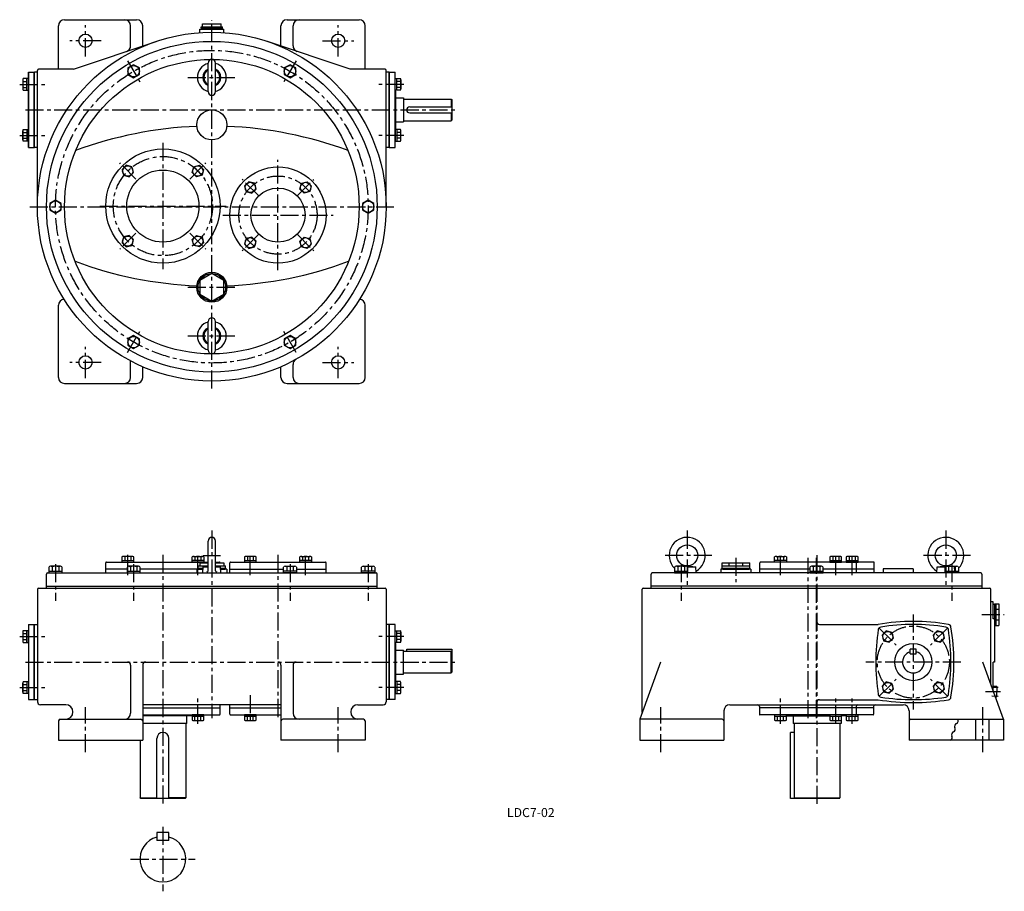
# Model space of a CAD drawing. Extents: x 306 to 1944, y 27 to 1477.
import ezdxf
from ezdxf.enums import TextEntityAlignment as Align

# ---------------------------------------------------------------- set-up
doc = ezdxf.new("R2010")
doc.units = 0
doc.header["$LTSCALE"] = 8
doc.header["$MEASUREMENT"] = 0
doc.linetypes.add('CENTER', pattern=[2, 1.25, -0.25, 0.25, -0.25])
for name, color, linetype in [('2', 4, 'CONTINUOUS'), ('3', 2, 'CONTINUOUS'), ('4', 3, 'CONTINUOUS'), ('L-CENTER', 1, 'CENTER')]:
    doc.layers.add(name, color=color, linetype=linetype)
doc.styles.add('KANJI', font='TXT', dxfattribs={"bigfont": 'BIGFONT'})

msp = doc.modelspace()

# ---------------------------------------------------------------- linework, layer by layer
at = {"layer": '2'}
for p, q in [((330.5, 1264.5), (330.5, 1389.5)), ((921.1, 1264.5), (921.1, 1389.5)), ((484.8, 563.2), (449.4, 563.2)), ((603.8, 563.2), (506.8, 563.2)), ((655.8, 563.2), (744.8, 563.2)), ((766.8, 563.2), (815.8, 563.2)), ((1620.3, 563.2), (1537.3, 563.2)), ((1727.3, 563.2), (1642.3, 563.2)), ((350.8, 534.9), (900.8, 534.9)), ((1906.3, 534.9), (1356.3, 534.9)), ((330.5, 346.1), (330.5, 471.1)), ((921.1, 346.1), (921.1, 471.1)), ((510.8, 332.3), (639.4, 332.3)), ((655.8, 332.3), (740.8, 332.3)), ((1726.3, 332.3), (1536.3, 332.3))]:
    msp.add_line(p, q, dxfattribs=at)
at = {"layer": '4'}
for p, q in [((380.8, 1477), (500.8, 1477)), ((750.8, 1477), (870.8, 1477)), ((370.8, 1394.5), (370.8, 1467)), ((490.8, 1433.7), (490.8, 1467)), ((510.8, 1433.3), (510.8, 1467)), ((605.8, 1455.3), (605.8, 1461)), ((605.8, 1461), (645.8, 1461)), ((607.8, 1463), (607.8, 1465)), ((607.8, 1465), (643.8, 1465)), ((607.8, 1463), (643.8, 1463)), ((608.8, 1463), (608.8, 1461)), ((610.2, 1465), (610.2, 1470)), ((610.2, 1470), (641.4, 1470)), ((641.4, 1465), (641.4, 1470)), ((642.8, 1463), (642.8, 1461)), ((643.8, 1463), (643.8, 1465)), ((645.8, 1455.3), (645.8, 1461)), ((740.8, 1433.3), (740.8, 1467)), ((760.8, 1433.7), (760.8, 1467)), ((880.8, 1394.5), (880.8, 1467)), ((395.8, 1394.5), (533.2, 1440.8)), ((855.8, 1394.5), (718.4, 1440.8)), ((335.8, 1166), (335.8, 1392.5)), ((395.8, 1394.5), (337.8, 1394.5)), ((495.8, 1402.1), (486.3, 1396.7)), ((486.3, 1396.7), (486.3, 1385.7)), ((505.3, 1396.7), (495.8, 1402.1)), ((505.3, 1385.7), (505.3, 1396.7)), ((619.5, 1357.3), (619.5, 1404.8)), ((632, 1357.3), (632, 1404.8)), ((755.8, 1402.1), (746.3, 1396.7)), ((746.3, 1396.7), (746.3, 1385.7)), ((765.3, 1396.7), (755.8, 1402.1)), ((765.3, 1385.7), (765.3, 1396.7)), ((913.8, 1394.5), (855.8, 1394.5)), ((915.8, 1166), (915.8, 1392.5)), ((311.4, 1376.8), (311.4, 1362.1)), ((320.9, 1379.3), (312.3, 1379.3)), ((318.4, 1359.6), (318.4, 1379.3)), ((320.9, 1264.5), (320.9, 1389.5)), ((320.9, 1389.5), (330.8, 1389.5)), ((320.9, 1389.5), (320.9, 1264.5)), ((320.9, 1359.6), (320.9, 1379.3)), ((330.8, 1264.5), (330.8, 1389.5)), ((335.8, 1389.5), (330.8, 1389.5)), ((486.3, 1385.7), (495.8, 1380.2)), ((495.8, 1380.2), (505.3, 1385.7)), ((746.3, 1385.7), (755.8, 1380.2)), ((755.8, 1380.2), (765.3, 1385.7)), ((920.8, 1389.5), (915.8, 1389.5)), ((920.8, 1264.5), (920.8, 1389.5)), ((920.8, 1389.5), (930.7, 1389.5)), ((930.7, 1264.5), (930.7, 1389.5)), ((930.7, 1359.6), (930.7, 1379.3)), ((930.7, 1379.3), (939.3, 1379.3)), ((933.2, 1359.6), (933.2, 1379.3)), ((940.2, 1376.8), (940.2, 1362.1)), ((312.3, 1374.3), (318.4, 1374.3)), ((312.3, 1364.5), (318.4, 1364.5)), ((312.3, 1359.6), (320.9, 1359.6)), ((939.3, 1359.6), (930.7, 1359.6)), ((939.3, 1374.3), (933.2, 1374.3)), ((939.3, 1364.5), (933.2, 1364.5)), ((930.7, 1358), (931.7, 1358)), ((931.7, 1296), (931.7, 1358)), ((931.7, 1347), (944.8, 1347)), ((944.8, 1347), (944.8, 1307)), ((945.8, 1345), (1023.8, 1345)), ((1023.8, 1345), (1023.8, 1332)), ((1023.8, 1345), (1024.8, 1344)), ((1024.8, 1344), (1024.8, 1310)), ((954.8, 1332), (1024.8, 1332)), ((954.8, 1322), (1024.8, 1322)), ((1023.8, 1322), (1023.8, 1309)), ((1024.8, 1310), (1023.8, 1309)), ((312.3, 1294.4), (320.9, 1294.4)), ((318.4, 1294.4), (318.4, 1274.8)), ((320.9, 1294.4), (320.9, 1274.8)), ((930.7, 1296), (931.7, 1296)), ((939.3, 1294.4), (930.7, 1294.4)), ((930.7, 1294.4), (930.7, 1274.8)), ((931.7, 1307), (944.8, 1307)), ((933.2, 1294.4), (933.2, 1274.8)), ((945.8, 1309), (1023.8, 1309)), ((311.4, 1277.2), (311.4, 1291.9)), ((312.3, 1289.5), (318.4, 1289.5)), ((312.3, 1279.7), (318.4, 1279.7)), ((939.3, 1289.5), (933.2, 1289.5)), ((939.3, 1279.7), (933.2, 1279.7)), ((940.2, 1277.2), (940.2, 1291.9)), ((320.9, 1274.8), (312.3, 1274.8)), ((320.9, 1264.5), (330.8, 1264.5)), ((335.8, 1264.5), (330.8, 1264.5)), ((920.8, 1264.5), (915.8, 1264.5)), ((920.8, 1264.5), (930.7, 1264.5)), ((930.7, 1274.8), (939.3, 1274.8)), ((483.5, 1234.8), (476.6, 1227.9)), ((493, 1232.3), (483.5, 1234.8)), ((495.5, 1222.8), (493, 1232.3)), ((593.2, 1222.8), (595.8, 1232.3)), ((595.8, 1232.3), (605.3, 1234.8)), ((605.3, 1234.8), (612.2, 1227.9)), ((476.6, 1227.9), (479.1, 1218.4)), ((479.1, 1218.4), (488.6, 1215.9)), ((488.6, 1215.9), (495.5, 1222.8)), ((600.2, 1215.9), (593.2, 1222.8)), ((609.7, 1218.4), (600.2, 1215.9)), ((612.2, 1227.9), (609.7, 1218.4)), ((687.3, 1207.5), (680.3, 1200.5)), ((680.3, 1200.5), (682.9, 1191)), ((696.8, 1204.9), (687.3, 1207.5)), ((692.4, 1188.5), (699.3, 1195.4)), ((699.3, 1195.4), (696.8, 1204.9)), ((772.3, 1195.4), (774.8, 1204.9)), ((779.2, 1188.5), (772.3, 1195.4)), ((774.8, 1204.9), (784.3, 1207.5)), ((784.3, 1207.5), (791.2, 1200.5)), ((791.2, 1200.5), (788.7, 1191)), ((682.9, 1191), (692.4, 1188.5)), ((788.7, 1191), (779.2, 1188.5)), ((365.8, 1177), (356.3, 1171.5)), ((356.3, 1171.5), (356.3, 1160.5)), ((375.3, 1171.5), (365.8, 1177)), ((375.3, 1160.5), (375.3, 1171.5)), ((885.8, 1177), (876.3, 1171.5)), ((876.3, 1171.5), (876.3, 1160.5)), ((895.3, 1171.5), (885.8, 1177)), ((895.3, 1160.5), (895.3, 1171.5)), ((356.3, 1160.5), (365.8, 1155)), ((365.8, 1155), (375.3, 1160.5)), ((876.3, 1160.5), (885.8, 1155)), ((885.8, 1155), (895.3, 1160.5)), ((479.1, 1115.6), (476.6, 1106.1)), ((488.6, 1118.2), (479.1, 1115.6)), ((495.5, 1111.2), (488.6, 1118.2)), ((593.2, 1111.2), (600.2, 1118.2)), ((600.2, 1118.2), (609.7, 1115.6)), ((609.7, 1115.6), (612.2, 1106.1)), ((692.4, 1115.5), (682.9, 1113)), ((699.3, 1108.6), (692.4, 1115.5)), ((772.3, 1108.6), (779.2, 1115.5)), ((779.2, 1115.5), (788.7, 1113)), ((476.6, 1106.1), (483.5, 1099.2)), ((483.5, 1099.2), (493, 1101.7)), ((493, 1101.7), (495.5, 1111.2)), ((595.8, 1101.7), (593.2, 1111.2)), ((605.3, 1099.2), (595.8, 1101.7)), ((612.2, 1106.1), (605.3, 1099.2)), ((682.9, 1113), (680.3, 1103.5)), ((680.3, 1103.5), (687.3, 1096.6)), ((687.3, 1096.6), (696.8, 1099.1)), ((696.8, 1099.1), (699.3, 1108.6)), ((774.8, 1099.1), (772.3, 1108.6)), ((784.3, 1096.6), (774.8, 1099.1)), ((791.2, 1103.5), (784.3, 1096.6)), ((788.7, 1113), (791.2, 1103.5)), ((370.8, 882), (370.8, 1002)), ((880.8, 882), (880.8, 1002)), ((619.5, 927.3), (619.5, 974.8)), ((632, 927.3), (632, 974.8)), ((495.8, 951.8), (486.3, 946.3)), ((505.3, 946.3), (495.8, 951.8)), ((755.8, 951.8), (746.3, 946.3)), ((765.3, 946.3), (755.8, 951.8)), ((486.3, 946.3), (486.3, 935.4)), ((486.3, 935.4), (495.8, 929.9)), ((495.8, 929.9), (505.3, 935.4)), ((505.3, 935.4), (505.3, 946.3)), ((746.3, 946.3), (746.3, 935.4)), ((746.3, 935.4), (755.8, 929.9)), ((755.8, 929.9), (765.3, 935.4)), ((765.3, 935.4), (765.3, 946.3)), ((490.8, 882), (490.8, 909.3)), ((760.8, 882), (760.8, 903.4)), ((510.8, 882), (510.8, 899.8)), ((740.8, 882), (740.8, 899.8)), ((380.8, 872), (500.8, 872)), ((750.8, 872), (870.8, 872)), ((619.5, 560.5), (619.5, 609.8)), ((632, 560.5), (632, 609.8)), ((449.4, 556.9), (449.4, 573.8)), ((450.4, 574.8), (619.5, 574.8)), ((476.2, 583.4), (476.2, 574.8)), ((476.2, 577.3), (495.9, 577.3)), ((476.2, 574.8), (495.9, 574.8)), ((493.4, 584.3), (478.7, 584.3)), ((481.1, 583.4), (481.1, 577.3)), ((490.9, 583.4), (490.9, 577.3)), ((495.9, 574.8), (495.9, 583.4)), ((592.9, 574.8), (592.9, 583.4)), ((612.5, 577.3), (592.9, 577.3)), ((612.5, 574.8), (592.9, 574.8)), ((595.4, 584.3), (610.1, 584.3)), ((597.8, 583.4), (597.8, 577.3)), ((605.9, 573.9), (619.5, 573.9)), ((605.9, 573.9), (605.9, 568.9)), ((607.6, 583.4), (607.6, 577.3)), ((612.5, 583.4), (612.5, 574.8)), ((632, 574.8), (638.4, 574.8)), ((632, 573.9), (645.7, 573.9)), ((639.4, 573.9), (639.4, 573.9)), ((645.7, 573.9), (645.7, 568.9)), ((655.8, 556.9), (655.8, 573.8)), ((656.8, 574.8), (814.8, 574.8)), ((680, 583.4), (680, 574.8)), ((680, 577.3), (699.6, 577.3)), ((680, 574.8), (699.6, 574.8)), ((697.2, 584.3), (682.5, 584.3)), ((684.9, 583.4), (684.9, 577.3)), ((694.7, 583.4), (694.7, 577.3)), ((699.6, 574.8), (699.6, 583.4)), ((771.9, 574.8), (771.9, 583.4)), ((791.6, 577.3), (771.9, 577.3)), ((791.6, 574.8), (771.9, 574.8)), ((774.4, 584.3), (789.1, 584.3)), ((776.8, 583.4), (776.8, 577.3)), ((786.7, 583.4), (786.7, 577.3)), ((791.6, 583.4), (791.6, 574.8)), ((815.8, 556.9), (815.8, 573.8)), ((1474.3, 573.9), (1520.3, 573.9)), ((1474.3, 564.9), (1474.3, 573.9)), ((1485.8, 568.9), (1485.8, 573.9)), ((1508.8, 568.9), (1508.8, 573.9)), ((1520.3, 564.9), (1520.3, 573.9)), ((1537.3, 556.9), (1537.3, 573.8)), ((1726.3, 574.8), (1538.3, 574.8)), ((1561.5, 574.8), (1561.5, 583.4)), ((1581.2, 577.3), (1561.5, 577.3)), ((1581.2, 574.8), (1561.5, 574.8)), ((1564, 584.3), (1578.7, 584.3)), ((1566.4, 583.4), (1566.4, 577.3)), ((1576.2, 583.4), (1576.2, 577.3)), ((1581.2, 583.4), (1581.2, 574.8)), ((1653.4, 583.4), (1653.4, 574.8)), ((1653.4, 577.3), (1673.1, 577.3)), ((1653.4, 574.8), (1673.1, 574.8)), ((1670.6, 584.3), (1655.9, 584.3)), ((1658.4, 583.4), (1658.4, 577.3)), ((1668.2, 583.4), (1668.2, 577.3)), ((1673.1, 574.8), (1673.1, 583.4)), ((1680.8, 583.4), (1680.8, 574.8)), ((1680.8, 577.3), (1700.5, 577.3)), ((1680.8, 574.8), (1700.5, 574.8)), ((1698, 584.3), (1683.3, 584.3)), ((1685.7, 583.4), (1685.7, 577.3)), ((1695.5, 583.4), (1695.5, 577.3)), ((1697.3, 573.8), (1697.3, 556.9)), ((1700.5, 574.8), (1700.5, 583.4)), ((1727.3, 556.9), (1727.3, 573.8)), ((352.8, 556.9), (898.8, 556.9)), ((354.8, 566.7), (354.8, 556.9)), ((354.8, 559.9), (376.8, 559.9)), ((354.8, 556.9), (376.8, 556.9)), ((374, 567.9), (357.6, 567.9)), ((360.3, 566.7), (360.3, 559.9)), ((371.3, 566.7), (371.3, 559.9)), ((376.8, 556.9), (376.8, 566.7)), ((484.8, 562.9), (449.4, 562.9)), ((484.8, 566.7), (484.8, 556.9)), ((484.8, 559.9), (506.8, 559.9)), ((484.8, 556.9), (506.8, 556.9)), ((504, 567.9), (487.6, 567.9)), ((490.3, 566.7), (490.3, 559.9)), ((501.3, 566.7), (501.3, 559.9)), ((506.8, 556.9), (506.8, 566.7)), ((611.1, 562.9), (506.8, 562.9)), ((611.1, 562.9), (600.8, 562.9)), ((600.8, 562.9), (600.8, 556.9)), ((602.8, 568.9), (619.5, 568.9)), ((602.8, 564.9), (602.8, 568.9)), ((602.8, 564.9), (611.3, 564.9)), ((603.8, 564.9), (603.8, 562.9)), ((603.8, 562.9), (611.1, 562.9)), ((610.8, 556.9), (611.4, 567)), ((619.5, 567.9), (611.4, 567)), ((611.4, 567), (619.5, 567)), ((632, 568.9), (648.8, 568.9)), ((632, 567.9), (640.2, 567)), ((632, 567), (640.2, 567)), ((640.7, 556.9), (640.2, 567)), ((640.3, 564.9), (648.8, 564.9)), ((640.4, 562.9), (647.8, 562.9)), ((650.8, 562.9), (640.4, 562.9)), ((647.8, 564.9), (647.8, 562.9)), ((648.8, 564.9), (648.8, 568.9)), ((650.8, 562.9), (650.8, 556.9)), ((655.8, 562.9), (744.8, 562.9)), ((744.8, 556.9), (744.8, 566.7)), ((766.8, 559.9), (744.8, 559.9)), ((766.8, 556.9), (744.8, 556.9)), ((747.6, 567.9), (764, 567.9)), ((750.3, 566.7), (750.3, 559.9)), ((761.3, 566.7), (761.3, 559.9)), ((766.8, 566.7), (766.8, 556.9)), ((766.8, 562.9), (815.8, 562.9)), ((874.8, 556.9), (874.8, 566.7)), ((896.8, 559.9), (874.8, 559.9)), ((896.8, 556.9), (874.8, 556.9)), ((877.6, 567.9), (894, 567.9)), ((880.3, 566.7), (880.3, 559.9)), ((891.3, 566.7), (891.3, 559.9)), ((896.8, 566.7), (896.8, 556.9)), ((1904.3, 556.9), (1358.3, 556.9)), ((1395.2, 566.7), (1395.2, 556.9)), ((1395.2, 559.9), (1417.1, 559.9)), ((1395.2, 556.9), (1417.1, 556.9)), ((1414.4, 567.9), (1397.9, 567.9)), ((1400.7, 566.7), (1400.7, 559.9)), ((1410.1, 567.9), (1416.3, 568.5)), ((1411.6, 566.7), (1411.6, 559.9)), ((1416.3, 568.5), (1430.7, 567)), ((1416.8, 567), (1430.7, 567)), ((1417.1, 556.9), (1417.1, 566.7)), ((1431.3, 556.9), (1430.7, 567)), ((1522.3, 562.9), (1472.3, 562.9)), ((1472.3, 562.9), (1472.3, 556.9)), ((1474.3, 568.9), (1520.3, 568.9)), ((1474.3, 564.9), (1520.3, 564.9)), ((1475.3, 564.9), (1475.3, 562.9)), ((1475.3, 562.9), (1519.3, 562.9)), ((1519.3, 564.9), (1519.3, 562.9)), ((1522.3, 562.9), (1522.3, 556.9)), ((1620.3, 562.9), (1537.3, 562.9)), ((1620.3, 566.7), (1620.3, 556.9)), ((1620.3, 559.9), (1642.3, 559.9)), ((1620.3, 556.9), (1642.3, 556.9)), ((1639.5, 567.9), (1623.1, 567.9)), ((1625.8, 566.7), (1625.8, 559.9)), ((1636.8, 566.7), (1636.8, 559.9)), ((1642.3, 556.9), (1642.3, 566.7)), ((1727.3, 562.9), (1642.3, 562.9)), ((1792.3, 563.9), (1742.3, 563.9)), ((1742.3, 563.9), (1742.3, 556.9)), ((1792.3, 563.9), (1792.3, 556.9)), ((1831.3, 556.9), (1831.9, 567)), ((1831.9, 567), (1846.3, 568.5)), ((1831.9, 567), (1845.8, 567)), ((1845.5, 556.9), (1845.5, 566.7)), ((1845.5, 559.9), (1867.4, 559.9)), ((1867.4, 556.9), (1845.5, 556.9)), ((1846.3, 568.5), (1852.5, 567.9)), ((1848.2, 567.9), (1864.7, 567.9)), ((1851, 566.7), (1851, 559.9)), ((1861.1, 559.9), (1860.7, 567)), ((1862, 566.7), (1862, 559.9)), ((1867.4, 566.7), (1867.4, 556.9)), ((350.8, 531.6), (350.8, 554.9)), ((900.8, 531.6), (900.8, 554.9)), ((1356.3, 531.6), (1356.3, 554.9)), ((1906.3, 554.9), (1906.3, 531.6)), ((335.8, 529.6), (335.8, 342.6)), ((337.8, 531.6), (913.8, 531.6)), ((350.8, 534.6), (900.8, 534.6)), ((915.8, 529.6), (915.8, 342.6)), ((1341.3, 324.6), (1341.3, 529.6)), ((1343.3, 531.6), (1919.3, 531.6)), ((1906.3, 534.6), (1356.3, 534.6)), ((1921.3, 371.3), (1921.3, 529.6)), ((1925.3, 508.6), (1921.3, 508.6)), ((1925.3, 480.6), (1925.3, 508.6)), ((1925.3, 480.6), (1925.3, 504.6)), ((1927.3, 504.6), (1925.3, 504.6)), ((1927.3, 505.6), (1927.3, 469.6)), ((1927.3, 505.6), (1934.3, 505.6)), ((1929.3, 505.6), (1929.3, 469.6)), ((1929.3, 496.6), (1934.3, 496.6)), ((1934.3, 505.6), (1934.3, 469.6)), ((1927.3, 480.6), (1925.3, 480.6)), ((1927.3, 480.6), (1927.3, 408.6)), ((1929.3, 478.6), (1934.3, 478.6)), ((320.9, 460.8), (312.3, 460.8)), ((318.4, 441.2), (318.4, 460.8)), ((320.9, 471.1), (320.9, 346.1)), ((320.9, 471.1), (335.8, 471.1)), ((320.9, 441.2), (320.9, 460.8)), ((330.8, 346.1), (330.8, 471.1)), ((930.7, 471.1), (915.8, 471.1)), ((920.8, 346.1), (920.8, 471.1)), ((930.7, 346.1), (930.7, 471.1)), ((930.7, 460.8), (939.3, 460.8)), ((933.2, 441.2), (933.2, 460.8)), ((1636.3, 471.2), (1733.8, 471.2)), ((1747.3, 460.5), (1740.4, 453.5)), ((1756.8, 457.9), (1747.3, 460.5)), ((1832.2, 460.5), (1825.2, 453.5)), ((1841.7, 457.9), (1832.2, 460.5)), ((1927.3, 469.6), (1934.3, 469.6)), ((311.4, 458.4), (311.4, 443.6)), ((312.3, 455.9), (318.4, 455.9)), ((312.3, 446.1), (318.4, 446.1)), ((939.3, 455.9), (933.2, 455.9)), ((939.3, 446.1), (933.2, 446.1)), ((940.2, 458.4), (940.2, 443.6)), ((1740.4, 453.5), (1742.9, 444.1)), ((1742.9, 444.1), (1752.4, 441.5)), ((1752.4, 441.5), (1759.4, 448.5)), ((1759.4, 448.5), (1756.8, 457.9)), ((1825.2, 453.5), (1827.8, 444.1)), ((1827.8, 444.1), (1837.3, 441.5)), ((1837.3, 441.5), (1844.2, 448.5)), ((1844.2, 448.5), (1841.7, 457.9)), ((312.3, 441.2), (320.9, 441.2)), ((939.3, 441.2), (930.7, 441.2)), ((930.7, 439.6), (931.7, 439.6)), ((931.7, 377.6), (931.7, 439.6)), ((931.7, 428.6), (944.8, 428.6)), ((944.8, 388.6), (944.8, 428.6)), ((944.8, 426.6), (1023.8, 426.6)), ((949.8, 430.1), (1024.8, 430.1)), ((949.8, 426.6), (949.8, 430.1)), ((1024.8, 425.6), (1023.8, 426.6)), ((1023.8, 390.6), (1023.8, 426.6)), ((1024.8, 430.1), (1024.8, 391.6)), ((1787.3, 422.1), (1787.3, 430.1)), ((1797.3, 430.1), (1787.3, 430.1)), ((1797.3, 422.1), (1797.3, 430.1)), ((1787.3, 422.1), (1797.3, 422.1)), ((490.8, 403.6), (490.8, 323.6)), ((510.8, 403.6), (510.8, 278.6)), ((740.8, 403.6), (740.8, 278.6)), ((760.8, 403.6), (760.8, 323.6)), ((1371.9, 408.6), (1337.3, 313.6)), ((1942.3, 313.6), (1907.7, 408.6)), ((1925.3, 360.3), (1925.3, 408.6)), ((1927.3, 408.6), (1925.3, 408.6)), ((930.7, 377.6), (931.7, 377.6)), ((931.7, 388.6), (944.8, 388.6)), ((944.8, 390.6), (1023.8, 390.6)), ((1024.8, 391.6), (1023.8, 390.6)), ((311.4, 358.8), (311.4, 373.5)), ((312.3, 376), (320.9, 376)), ((312.3, 371.1), (318.4, 371.1)), ((312.3, 361.2), (318.4, 361.2)), ((318.4, 376), (318.4, 356.3)), ((320.9, 376), (320.9, 356.3)), ((930.7, 376), (930.7, 356.3)), ((939.3, 376), (930.7, 376)), ((933.2, 376), (933.2, 356.3)), ((939.3, 371.1), (933.2, 371.1)), ((939.3, 361.2), (933.2, 361.2)), ((940.2, 358.8), (940.2, 373.5)), ((1747.3, 375.6), (1740.4, 368.7)), ((1740.4, 368.7), (1742.9, 359.2)), ((1756.8, 373.1), (1747.3, 375.6)), ((1752.4, 356.7), (1759.4, 363.6)), ((1759.4, 363.6), (1756.8, 373.1)), ((1832.2, 375.6), (1825.2, 368.7)), ((1825.2, 368.7), (1827.8, 359.2)), ((1841.7, 373.1), (1832.2, 375.6)), ((1837.3, 356.7), (1844.2, 363.6)), ((1844.2, 363.6), (1841.7, 373.1)), ((1931, 368.1), (1925.3, 367.9)), ((1931, 368.1), (1931, 359.6)), ((320.9, 356.3), (312.3, 356.3)), ((320.9, 346.1), (335.8, 346.1)), ((930.7, 346.1), (915.8, 346.1)), ((930.7, 356.3), (939.3, 356.3)), ((1636.3, 346), (1733.8, 346)), ((1742.9, 359.2), (1752.4, 356.7)), ((1827.8, 359.2), (1837.3, 356.7)), ((1928.6, 351.1), (1931, 351)), ((1931, 351), (1931, 359.6)), ((382.8, 337.6), (340.8, 337.6)), ((740.8, 337.6), (510.8, 337.6)), ((510.8, 332.6), (639.4, 332.6)), ((639.4, 321.7), (639.4, 337.6)), ((655.8, 321.7), (655.8, 337.6)), ((655.8, 332.6), (740.8, 332.6)), ((868.8, 337.6), (910.8, 337.6)), ((1477.3, 327.6), (1477.3, 278.6)), ((1487.3, 337.6), (1775.3, 337.6)), ((1536.3, 334.6), (1536.3, 321.7)), ((1726.3, 332.6), (1536.3, 332.6)), ((1697.3, 334.6), (1697.3, 321.7)), ((1726.3, 334.6), (1726.3, 321.7)), ((1785.3, 327.6), (1785.3, 278.6)), ((373.8, 313.6), (507.8, 313.6)), ((510.8, 320.7), (638.4, 320.7)), ((592.9, 319.4), (510.8, 319.4)), ((584.4, 306.6), (584.4, 319.4)), ((592.9, 320.7), (592.9, 312.1)), ((612.5, 320.7), (592.9, 320.7)), ((612.5, 318.2), (592.9, 318.2)), ((595.4, 311.2), (610.1, 311.2)), ((597.8, 312.1), (597.8, 318.2)), ((607.6, 312.1), (607.6, 318.2)), ((612.5, 312.1), (612.5, 320.7)), ((656.8, 320.7), (740.8, 320.7)), ((680, 320.7), (680, 312.1)), ((699.6, 320.7), (680, 320.7)), ((699.6, 318.2), (680, 318.2)), ((682.5, 311.2), (697.2, 311.2)), ((684.9, 312.1), (684.9, 318.2)), ((694.7, 312.1), (694.7, 318.2)), ((699.6, 312.1), (699.6, 320.7)), ((877.8, 313.6), (743.8, 313.6)), ((1474.3, 313.6), (1337.3, 313.6)), ((1337.3, 313.6), (1337.3, 278.6)), ((1725.3, 320.7), (1537.3, 320.7)), ((1561.5, 320.7), (1561.5, 312.1)), ((1581.2, 320.7), (1561.5, 320.7)), ((1581.2, 318.2), (1561.5, 318.2)), ((1564, 311.2), (1578.7, 311.2)), ((1566.4, 312.1), (1566.4, 318.2)), ((1576.2, 312.1), (1576.2, 318.2)), ((1581.2, 312.1), (1581.2, 320.7)), ((1581.2, 319.4), (1653.4, 319.4)), ((1592.3, 319.4), (1592.3, 306.6)), ((1653.4, 320.7), (1653.4, 312.1)), ((1673.1, 320.7), (1653.4, 320.7)), ((1673.1, 318.2), (1653.4, 318.2)), ((1655.9, 311.2), (1670.6, 311.2)), ((1658.4, 312.1), (1658.4, 318.2)), ((1668.2, 312.1), (1668.2, 318.2)), ((1672.3, 311.3), (1672.3, 306.6)), ((1673.1, 312.1), (1673.1, 320.7)), ((1680.8, 319.4), (1673.1, 319.4)), ((1680.8, 320.7), (1680.8, 312.1)), ((1700.5, 320.7), (1680.8, 320.7)), ((1700.5, 318.2), (1680.8, 318.2)), ((1683.3, 311.2), (1698, 311.2)), ((1685.7, 312.1), (1685.7, 318.2)), ((1695.5, 312.1), (1695.5, 318.2)), ((1700.5, 312.1), (1700.5, 320.7)), ((1788.3, 313.6), (1942.3, 313.6)), ((1896.3, 278.6), (1896.3, 313.6)), ((1918.3, 278.6), (1918.3, 313.6)), ((1942.3, 313.6), (1942.3, 278.6)), ((370.8, 310.6), (370.8, 278.6)), ((584.4, 306.6), (510.8, 306.6)), ((582.4, 306.6), (582.4, 182.6)), ((880.8, 310.6), (880.8, 278.6)), ((1672.3, 306.6), (1592.3, 306.6)), ((1594.3, 306.6), (1594.3, 182.6)), ((1670.3, 306.6), (1670.3, 182.6)), ((370.8, 278.6), (510.8, 278.6)), ((506.4, 278.6), (506.4, 182.6)), ((534.4, 181.6), (534.4, 281.6)), ((554.4, 181.6), (554.4, 281.6)), ((880.8, 278.6), (740.8, 278.6)), ((1337.3, 278.6), (1477.3, 278.6)), ((1588.3, 181.6), (1588.3, 291.6)), ((1594.3, 291.6), (1588.3, 291.6)), ((1942.3, 278.6), (1785.3, 278.6)), ((506.4, 182.6), (534.4, 182.6)), ((507.4, 181.6), (506.4, 182.6)), ((581.4, 181.6), (507.4, 181.6)), ((582.4, 182.6), (554.4, 182.6)), ((581.4, 181.6), (582.4, 182.6)), ((1669.3, 181.6), (1588.3, 181.6)), ((1594.3, 182.6), (1670.3, 182.6)), ((1595.3, 181.6), (1594.3, 182.6)), ((1669.3, 181.6), (1670.3, 182.6)), ((534.4, 124.9), (534.4, 111.9)), ((554.4, 124.9), (534.4, 124.9)), ((554.4, 111.9), (554.4, 124.9)), ((554.4, 111.9), (534.4, 111.9))]:
    msp.add_line(p, q, dxfattribs=at)
msp.add_lwpolyline([(625.8, 1055), (605.9, 1043.5), (605.9, 1020.5), (625.8, 1009), (645.7, 1020.5), (645.7, 1043.5)], close=True, dxfattribs=at)
for centre, radius in [((625.8, 1166), 290), ((625.8, 1166), 275), ((415.8, 1442), 11), ((835.8, 1442), 11), ((625.8, 1166), 245), ((495.8, 1391.2), 9.5), ((755.8, 1391.2), 9.5), ((625.8, 1302), 25), ((544.4, 1167), 95), ((486, 1225.3), 8.5), ((602.7, 1225.3), 8.5), ((735.8, 1152), 80), ((544.4, 1167), 60), ((689.8, 1198), 8.5), ((735.8, 1152), 45), ((781.8, 1198), 8.5), ((365.8, 1166), 9.5), ((885.8, 1166), 9.5), ((486, 1108.7), 8.5), ((602.7, 1108.7), 8.5), ((689.8, 1106), 8.5), ((781.8, 1106), 8.5), ((625.8, 1032), 25), ((625.8, 1032), 23), ((495.8, 940.8), 9.5), ((755.8, 940.8), 9.5), ((415.8, 907), 11), ((835.8, 907), 11), ((1416.3, 586), 17.5), ((1846.3, 586), 17.5), ((1749.9, 451), 8.5), ((1834.7, 451), 8.5), ((1792.3, 408.6), 31), ((1749.9, 366.2), 8.5), ((1834.7, 366.2), 8.5)]:
    msp.add_circle(centre, radius, dxfattribs=at)
for centre, radius, start, end in [((380.8, 1467), 10, 90, 180), ((480.8, 1467), 10, 0, 90), ((500.8, 1467), 10, 0, 90), ((750.8, 1467), 10, 90, 180), ((770.8, 1467), 10, 90, 180), ((870.8, 1467), 10, 0, 90), ((480.8, 1433.7), 10, 288.6293, 0), ((770.8, 1433.7), 10, 180, 251.3707), ((625.8, 1404.8), 6.25, 0, 180), ((337.8, 1392.5), 2, 90, 180), ((625.8, 1381), 24, 105.0948, 254.9052), ((625.8, 1381), 15, 114.6243, 245.3757), ((625.8, 1381), 13.5, 117.5785, 242.4215), ((625.8, 1381), 24, 285.0948, 74.9052), ((625.8, 1381), 15, 294.6243, 65.3757), ((625.8, 1381), 13.5, 297.5785, 62.4215), ((913.8, 1392.5), 2, 0, 90), ((315.2, 1376.8), 3.78, 139.5701, 220.4299), ((936.4, 1376.8), 3.78, 319.5701, 40.4299), ((325.2, 1369.4), 13.8, 159.1359, 200.8641), ((315.2, 1362.1), 3.78, 139.5701, 220.4299), ((926.4, 1369.4), 13.8, 339.1359, 20.8641), ((936.4, 1362.1), 3.78, 319.5701, 40.4299), ((625.8, 1357.3), 6.25, 180, 0), ((945.8, 1346), 1, 180, 270), ((954.8, 1327), 5, 90, 270), ((315.2, 1291.9), 3.78, 139.5701, 220.4299), ((625.8, 650), 650, 92.1934, 110.3995), ((625.8, 650), 650, 69.6005, 87.8066), ((936.4, 1291.9), 3.78, 319.5701, 40.4299), ((945.8, 1308), 1, 90, 180), ((325.2, 1284.6), 13.8, 159.1359, 200.8641), ((315.2, 1277.2), 3.78, 139.5701, 220.4299), ((926.4, 1284.6), 13.8, 339.1359, 20.8641), ((936.4, 1277.2), 3.78, 319.5701, 40.4299), ((625.8, 1684), 650, 249.5107, 267.8066), ((625.8, 1684), 650, 272.1934, 290.4893), ((380.8, 1002), 10, 94.103, 180), ((870.8, 1002), 10, 0, 85.897), ((625.8, 951), 24, 105.0948, 254.9052), ((625.8, 974.8), 6.25, 0, 180), ((625.8, 951), 24, 285.0948, 74.9052), ((625.8, 951), 15, 114.6243, 245.3757), ((625.8, 951), 13.5, 117.5785, 242.4215), ((625.8, 951), 15, 294.6243, 65.3757), ((625.8, 951), 13.5, 297.5785, 62.4215), ((625.8, 927.3), 6.25, 180, 0), ((770.8, 903.4), 10, 118.9033, 180), ((380.8, 882), 10, 180, 270), ((480.8, 882), 10, 270, 0), ((500.8, 882), 10, 270, 0), ((750.8, 882), 10, 180, 270), ((770.8, 882), 10, 180, 270), ((870.8, 882), 10, 270, 0), ((625.8, 609.8), 6.25, 0, 180), ((1416.3, 586), 30, 299.5504, 225.2074), ((1846.3, 586), 30, 314.7925, 240.4502), ((450.4, 573.8), 1, 90, 180), ((478.7, 580.5), 3.78, 49.5701, 130.4299), ((486, 570.5), 13.8, 69.1359, 110.8641), ((493.4, 580.5), 3.78, 49.5701, 130.4299), ((595.4, 580.5), 3.78, 49.5701, 130.4299), ((602.7, 570.5), 13.8, 69.1359, 110.8641), ((610.1, 580.5), 3.78, 49.5701, 130.4299), ((638.4, 573.8), 1, 5.7392, 90), ((656.8, 573.8), 1, 90, 180), ((682.5, 580.5), 3.78, 49.5701, 130.4299), ((689.8, 570.5), 13.8, 69.1359, 110.8641), ((697.2, 580.5), 3.78, 49.5701, 130.4299), ((774.4, 580.5), 3.78, 49.5701, 130.4299), ((781.8, 570.5), 13.8, 69.1359, 110.8641), ((789.1, 580.5), 3.78, 49.5701, 130.4299), ((814.8, 573.8), 1, 0, 90), ((1538.3, 573.8), 1, 90, 180), ((1564, 580.5), 3.78, 49.5701, 130.4299), ((1571.3, 570.5), 13.8, 69.1359, 110.8641), ((1578.7, 580.5), 3.78, 49.5701, 130.4299), ((1655.9, 580.5), 3.78, 49.5701, 130.4299), ((1663.3, 570.5), 13.8, 69.1359, 110.8641), ((1670.6, 580.5), 3.78, 49.5701, 130.4299), ((1683.3, 580.5), 3.78, 49.5701, 130.4299), ((1690.6, 570.5), 13.8, 69.1359, 110.8641), ((1698, 580.5), 3.78, 49.5701, 130.4299), ((1696.3, 573.8), 1, 0, 90), ((1726.3, 573.8), 1, 0.0001, 90), ((352.8, 554.9), 2, 90, 180), ((357.6, 564), 3.88, 44.9559, 135.0441), ((365.8, 554.1), 13.8, 66.5734, 113.4266), ((374, 564), 3.88, 44.9559, 135.0441), ((495.8, 554.1), 13.8, 66.5734, 113.4266), ((504, 564), 3.88, 44.9559, 135.0441), ((617.5, 560.5), 2, 270, 0), ((634, 560.5), 2, 180, 270), ((747.6, 564), 3.88, 44.9559, 135.0441), ((755.8, 554.1), 13.8, 66.5734, 113.4266), ((764, 564), 3.88, 44.9559, 135.0441), ((877.6, 564), 3.88, 44.9559, 135.0441), ((885.8, 554.1), 13.8, 66.5734, 113.4266), ((894, 564), 3.88, 44.9559, 135.0441), ((898.8, 554.9), 2, 0, 90), ((1358.3, 554.9), 2, 90, 180), ((1397.9, 564), 3.88, 44.9559, 135.0441), ((1406.1, 554.1), 13.8, 66.5734, 113.4266), ((1414.4, 564), 3.88, 44.9559, 135.0441), ((1623.1, 564), 3.88, 44.9559, 135.0441), ((1631.3, 554.1), 13.8, 66.5734, 113.4266), ((1639.5, 564), 3.88, 44.9559, 135.0441), ((1848.2, 564), 3.88, 44.9559, 135.0441), ((1856.5, 554.1), 13.8, 66.5734, 113.4266), ((1864.7, 564), 3.88, 44.9559, 135.0441), ((1904.3, 554.9), 2, 0, 90), ((337.8, 529.6), 2, 90, 180), ((913.8, 529.6), 2, 0, 90), ((1343.3, 529.6), 2, 90, 180), ((1919.3, 529.6), 2, 0, 90), ((1636.3, 476.2), 5, 180, 270), ((1792.3, 126.1), 350, 90, 99.6194), ((1792.3, 126.1), 350, 80.3808, 90), ((315.2, 458.4), 3.78, 139.5701, 220.4299), ((936.4, 458.4), 3.78, 319.5701, 40.4299), ((2079.8, 408.6), 350, 171.1046, 180.0002), ((1739, 461.9), 5, 98.8957, 171.1043), ((1792.3, 121.1), 350, 90, 98.896), ((1792.3, 121.1), 350, 81.1042, 90), ((1845.7, 461.9), 5, 8.8957, 81.1043), ((1504.8, 408.6), 350, 0, 8.8958), ((1850, 466.2), 5, 9.6187, 80.3813), ((1509.8, 408.6), 350, 0, 9.6192), ((325.2, 451), 13.8, 159.1359, 200.8641), ((315.2, 443.6), 3.78, 139.5701, 220.4299), ((926.4, 451), 13.8, 339.1359, 20.8641), ((936.4, 443.6), 3.78, 319.5701, 40.4299), ((1792.3, 408.6), 18, 106.1277, 73.8723), ((485.8, 403.6), 5, 0, 90), ((515.8, 403.6), 5, 90, 180), ((735.8, 403.6), 5, 0, 90), ((765.8, 403.6), 5, 90, 180), ((2079.8, 408.6), 350, 180.0002, 188.8959), ((1504.8, 408.6), 350, 351.1048, 0), ((1509.8, 408.6), 350, 350.3813, 0), ((315.2, 373.5), 3.78, 139.5701, 220.4299), ((325.2, 366.2), 13.8, 159.1359, 200.8641), ((315.2, 358.8), 3.78, 139.5701, 220.4299), ((936.4, 373.5), 3.78, 319.5701, 40.4299), ((926.4, 366.2), 13.8, 339.1359, 20.8641), ((936.4, 358.8), 3.78, 319.5701, 40.4299), ((1636.3, 341), 5, 90, 180), ((1792.3, 691.1), 350, 260.381, 270.0004), ((1739, 355.2), 5, 188.8957, 261.1043), ((1792.3, 696.1), 350, 261.1044, 270.0004), ((1792.3, 696.1), 350, 270.0004, 278.8963), ((1792.3, 691.1), 350, 270.0004, 279.6196), ((1845.7, 355.2), 5, 278.8957, 351.1043), ((1850, 350.9), 5, 279.6187, 350.3813), ((340.8, 342.6), 5, 180, 270), ((382.8, 325.6), 12, 0, 90), ((868.8, 325.6), 12, 90, 180), ((910.8, 342.6), 5, 270, 0), ((1487.3, 327.6), 10, 90, 180), ((1533.3, 334.6), 3, 0, 90), ((1700.3, 334.6), 3, 90, 180), ((1729.3, 334.6), 3, 90, 180), ((1775.3, 327.6), 10, 0, 90), ((373.8, 310.6), 3, 90, 180), ((382.8, 325.6), 12, 270, 0), ((480.8, 323.6), 10, 270, 0), ((507.8, 310.6), 3, 0, 90), ((595.4, 315), 3.78, 229.5701, 310.4299), ((602.7, 325), 13.8, 249.1359, 290.8641), ((610.1, 315), 3.78, 229.5701, 310.4299), ((638.4, 321.7), 1, 270, 0), ((656.8, 321.7), 1, 180, 270), ((682.5, 315), 3.78, 229.5701, 310.4299), ((689.8, 325), 13.8, 249.1359, 290.8641), ((697.2, 315), 3.78, 229.5701, 310.4299), ((743.8, 310.6), 3, 90, 180), ((770.8, 323.6), 10, 180, 270), ((868.8, 325.6), 12, 180, 270), ((877.8, 310.6), 3, 0, 90), ((1474.3, 310.6), 3, 0, 90), ((1537.3, 321.7), 1, 180, 270), ((1564, 315), 3.78, 229.5701, 310.4299), ((1571.3, 325), 13.8, 249.1359, 290.8641), ((1578.7, 315), 3.78, 229.5701, 310.4299), ((1655.9, 315), 3.78, 229.5701, 310.4299), ((1663.3, 325), 13.8, 249.1359, 290.8641), ((1670.6, 315), 3.78, 229.5701, 310.4299), ((1683.3, 315), 3.78, 229.5701, 310.4299), ((1690.6, 325), 13.8, 249.1359, 290.8641), ((1698, 315), 3.78, 229.5701, 310.4299), ((1696.3, 321.7), 1, 270, 0), ((1725.3, 321.7), 1, 270, 0), ((1788.3, 310.6), 3, 90, 180), ((1861.9, 311.3), 5.2, 294.6324, 25.9836), ((1861.9, 311.3), 5.2, 294.6324, 25.9836), ((1856.9, 297.3), 5.2, 294.6324, 25.9836), ((1856.9, 297.3), 5.2, 294.6324, 25.9836), ((1866.2, 301.9), 5.2, 114.6324, 205.9836), ((1866.2, 301.9), 5.2, 114.6324, 205.9836), ((544.4, 281.6), 10, 90, 180), ((544.4, 281.6), 10, 0, 90), ((1851.9, 283.3), 5.2, 294.6324, 25.9836), ((1851.9, 283.3), 5.2, 294.6324, 25.9836), ((1861.2, 287.9), 5.2, 114.6324, 205.9836), ((1861.2, 287.9), 5.2, 114.6324, 205.9836), ((544.4, 80.9), 38, 105.2575, 74.7425)]:
    msp.add_arc(centre, radius, start, end, dxfattribs=at)
at = {"layer": 'L-CENTER', "ltscale": 3}
for p, q in [((625.8, 863.4), (625.8, 1476)), ((415.8, 1416), (415.8, 1468)), ((835.8, 1416), (835.8, 1468)), ((441.8, 1442), (389.8, 1442)), ((809.8, 1442), (861.8, 1442)), ((485.8, 1408.5), (505.8, 1373.9)), ((765.8, 1408.5), (745.8, 1373.9)), ((585.8, 1381), (665.8, 1381)), ((306.3, 1369.4), (353.7, 1369.4)), ((945.3, 1369.4), (897.9, 1369.4)), ((315.8, 1327), (1030.4, 1327)), ((306.3, 1284.6), (353.7, 1284.6)), ((945.3, 1284.6), (897.9, 1284.6)), ((544.4, 1272), (544.4, 1062)), ((499.5, 1211.9), (472.6, 1238.8)), ((589.3, 1211.9), (616.1, 1238.8)), ((735.8, 1060.4), (735.8, 1243.7)), ((703.2, 1184.6), (676.4, 1211.4)), ((768.3, 1184.6), (795.2, 1211.4)), ((323.2, 1166), (928.4, 1166)), ((439.4, 1167), (649.4, 1167)), ((644.1, 1152), (827.4, 1152)), ((499.5, 1122.1), (472.6, 1095.3)), ((589.3, 1122.1), (616.1, 1095.3)), ((703.2, 1119.5), (676.4, 1092.6)), ((768.3, 1119.5), (795.2, 1092.6)), ((585.8, 1032), (665.8, 1032)), ((485.8, 923.5), (505.8, 958.2)), ((585.8, 951), (665.8, 951)), ((765.8, 923.5), (745.8, 958.2)), ((415.8, 881), (415.8, 933)), ((835.8, 881), (835.8, 933)), ((441.8, 907), (389.8, 907)), ((809.8, 907), (861.8, 907)), ((625.8, 627.2), (625.8, 315.2)), ((1416.3, 627.2), (1416.3, 537.1)), ((1846.3, 627.2), (1846.3, 537.1)), ((544.4, 587.2), (544.4, 172.6)), ((602.7, 553.2), (602.7, 587.1)), ((689.8, 553.2), (689.8, 587.1)), ((735.8, 587.2), (735.8, 315.2)), ((781.8, 553.2), (781.8, 587.1)), ((1457.5, 586), (1375.1, 586)), ((1497.3, 582.2), (1497.3, 541.4)), ((1571.3, 553.2), (1571.3, 587.1)), ((1617.3, 315.2), (1617.3, 582)), ((1631.3, 315.2), (1631.3, 581.7)), ((1632.3, 172.6), (1632.3, 587.2)), ((1663.3, 553.2), (1663.3, 587.1)), ((1690.6, 553.2), (1690.6, 587.1)), ((1887.5, 586), (1805.1, 586)), ((365.8, 571.5), (365.8, 510.7)), ((495.8, 571.5), (495.8, 510.7)), ((755.8, 571.5), (755.8, 510.7)), ((885.8, 571.5), (885.8, 510.7)), ((1406.1, 571.5), (1406.1, 510.7)), ((1856.5, 571.5), (1856.5, 510.7)), ((1792.3, 487.5), (1792.3, 329.6)), ((1906.3, 487.6), (1943.6, 487.6)), ((1735.7, 465.1), (1764, 436.9)), ((1848.9, 465.1), (1820.6, 436.9)), ((306.3, 451), (353.7, 451)), ((945.3, 451), (897.9, 451)), ((315.8, 408.6), (1030.4, 408.6)), ((1871.3, 408.6), (1713.4, 408.6)), ((1735.7, 352), (1764, 380.3)), ((1848.9, 352), (1820.6, 380.3)), ((306.3, 366.2), (353.7, 366.2)), ((945.3, 366.2), (897.9, 366.2)), ((1922.8, 366.7), (1933.5, 367.1)), ((602.7, 306.1), (602.7, 353.5)), ((689.8, 353.5), (689.8, 306.1)), ((1571.3, 306.1), (1571.3, 353.5)), ((1663.3, 306.1), (1663.3, 353.5)), ((1690.6, 306.1), (1690.6, 353.5)), ((1912.5, 359.6), (1937, 359.6)), ((1922.8, 352.4), (1933.5, 352)), ((415.8, 258.6), (415.8, 333.6)), ((835.8, 258.6), (835.8, 333.6)), ((1372.3, 258.6), (1372.3, 333.6)), ((1907.3, 333.6), (1907.3, 258.6)), ((544.4, 134.5), (544.4, 27.3)), ((490.8, 80.9), (598, 80.9))]:
    msp.add_line(p, q, dxfattribs=at)
at = {"layer": 'L-CENTER', "ltscale": 5}
for p, q in [((486, 553.3), (486, 587.2)), ((611.4, 586), (640.2, 586))]:
    msp.add_line(p, q, dxfattribs=at)
at = {"layer": 'L-CENTER', "ltscale": 3}
for centre, radius in [((625.8, 1166), 260), ((544.4, 1167), 82.5), ((735.8, 1152), 65), ((1792.3, 408.6), 60)]:
    msp.add_circle(centre, radius, dxfattribs=at)
msp.add_arc((487.6, 564), 3.88, 44.9559, 135.0441, dxfattribs=at)

# ---------------------------------------------------------------- texts
at = {"layer": '3', "style": 'KANJI'}
msp.add_text('LDC7-02', height=15, dxfattribs=at).set_placement((1156.2, 150.8), align=Align.CENTER)

doc.saveas('drawing.dxf')
